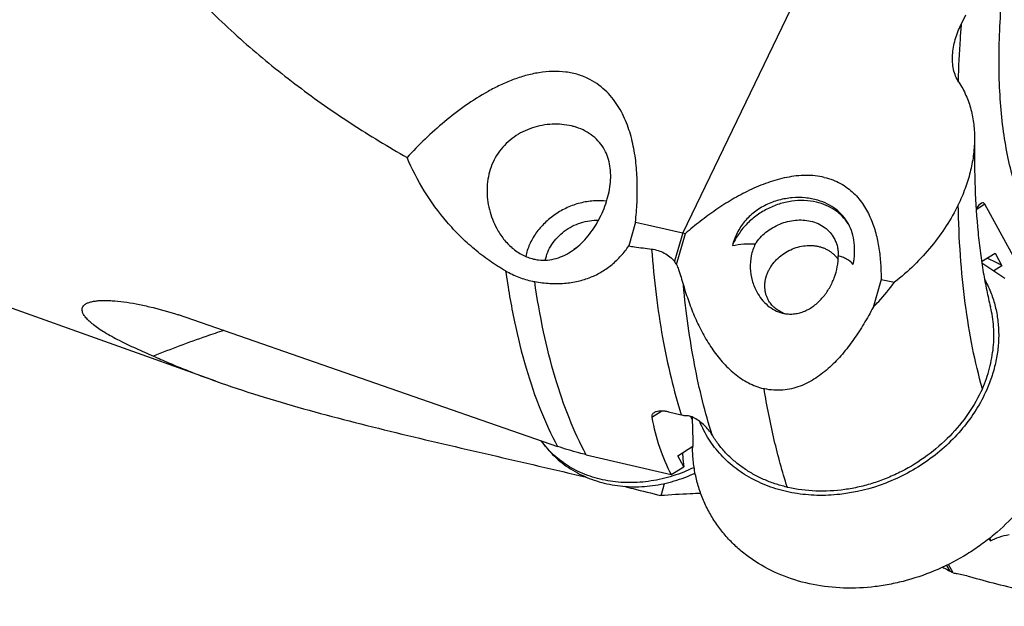
# Model space of a CAD drawing. Units: millimetres. Extents: x 0 to 420, y 0 to 297.
# Drawn here: x 333 to 363, y 122 to 140 of the extents above; entities that cross this region are included whole.
import ezdxf

# ---------------------------------------------------------------- set-up
doc = ezdxf.new("R2010")
doc.units = ezdxf.units.MM
doc.header["$LTSCALE"] = 23.1
for name, color, linetype in [('607299048-000_CL', 7, 'CONTINUOUS'), ('607341483-000_CL', 7, 'CONTINUOUS'), ('607386867-000_CL', 7, 'CONTINUOUS'), ('607388314-000_CL', 7, 'CONTINUOUS')]:
    doc.layers.add(name, color=color, linetype=linetype)

msp = doc.modelspace()

# ---------------------------------------------------------------- linework, layer by layer
at = {"layer": '607299048-000_CL', "color": 7, "linetype": 'CONTINUOUS'}
for p, q in [((362.3805, 132.9448), (363.0899, 132.4697)), ((353.4221, 127.2507), (353.4228, 127.2091))]:
    msp.add_line(p, q, dxfattribs=at)
for points, knots in [([(362.4653, 132.4317), (362.5343, 132.3079), (362.6572, 132.0508), (362.7925, 131.6439), (362.8776, 131.2198), (362.9115, 130.7831), (362.894, 130.3387), (362.8253, 129.8912), (362.7063, 129.4457), (362.5952, 129.1557), (362.5321, 129.0126)], [0, 0, 0, 0, 0.1199728, 0.2404765, 0.3620596, 0.48521, 0.6103324, 0.7377283, 0.8675927, 1, 1, 1, 1]), ([(362.5321, 129.0126), (362.4383, 128.7999), (362.2161, 128.3828), (361.7957, 127.8038), (361.2929, 127.2755), (360.5276, 126.6542), (359.4346, 126.0652), (358.2369, 125.7668), (357.278, 125.7244), (356.5831, 125.7905), (355.9229, 125.9531), (355.3124, 126.2089), (354.7656, 126.5526), (354.2954, 126.9765), (353.9131, 127.471), (353.7229, 127.84), (353.6456, 128.0307)], [0, 0, 0, 0, 0.0629639, 0.1274661, 0.1932326, 0.2598888, 0.3938256, 0.5258436, 0.5902437, 0.6530878, 0.7142322, 0.7736814, 0.8315999, 0.8883085, 0.9442614, 1, 1, 1, 1]), ([(364.5361, 126.8451), (364.4069, 126.5523), (364.0947, 125.9798), (363.4931, 125.1966), (362.8909, 124.6155), (362.3572, 124.2012), (361.7908, 123.8229), (361.0355, 123.4269), (360.2338, 123.1422), (359.5782, 122.987), (358.9247, 122.8822), (358.111, 122.8438), (357.1597, 122.9493), (356.2661, 123.2041), (355.586, 123.5383), (355.0989, 123.8718), (354.7657, 124.151), (354.4648, 124.4592), (354.1984, 124.7939), (353.9686, 125.1527), (353.7769, 125.533), (353.6248, 125.9319), (353.5134, 126.3466), (353.4436, 126.774), (353.4251, 127.0635), (353.4228, 127.2091)], [0, 0, 0, 0, 0.0637102, 0.1291434, 0.1959162, 0.2296698, 0.2635585, 0.3313956, 0.398861, 0.4322936, 0.4654233, 0.5305034, 0.5937964, 0.6551379, 0.7145833, 0.7437102, 0.7724907, 0.8009947, 0.8293019, 0.8574996, 0.8856794, 0.9139334, 0.9423509, 0.9710152, 1, 1, 1, 1])]:
    msp.add_open_spline(points, degree=3, knots=knots, dxfattribs=at)
at = {"layer": '607341483-000_CL', "color": 7, "linetype": 'CONTINUOUS'}
msp.add_arc((350.6753, 132.1982), 1.4823, 125.82389, 128.5485, dxfattribs=at)
msp.add_open_spline([(348.7365, 127.4334), (348.7963, 127.3467), (348.9252, 127.179), (349.1434, 126.9482), (349.3846, 126.7397), (349.6464, 126.5552), (349.9265, 126.3958), (350.2223, 126.2627), (350.5314, 126.1566), (350.8512, 126.0778), (351.1794, 126.0267), (351.5134, 126.0034), (351.8509, 126.0076), (352.1894, 126.0393), (352.5264, 126.0978), (352.8598, 126.1827), (353.187, 126.2932), (353.3993, 126.3834), (353.5038, 126.4324)], degree=3, knots=[0, 0, 0, 0, 0.0597445, 0.1196407, 0.1797616, 0.2401776, 0.3009542, 0.3621496, 0.4238118, 0.4859758, 0.5486611, 0.61187, 0.6755865, 0.7397761, 0.8043868, 0.8693504, 0.9345855, 1, 1, 1, 1], dxfattribs=at)
at = {"layer": '607341483-000_CL', "color": 9, "linetype": 'CONTINUOUS'}
msp.add_open_spline([(353.4737, 126.606), (353.3676, 126.5544), (353.1521, 126.459), (352.82, 126.3406), (352.4822, 126.2479), (352.1411, 126.1816), (351.7996, 126.1422), (351.4602, 126.1301), (351.1256, 126.1454), (350.7984, 126.1879), (350.4812, 126.2574), (350.1765, 126.3533), (349.8866, 126.4749), (349.6139, 126.6213), (349.3605, 126.7913), (349.1285, 126.9836), (348.9196, 127.1967), (348.7966, 127.352), (348.7396, 127.4323)], degree=3, knots=[0, 0, 0, 0, 0.0678514, 0.1354378, 0.2026023, 0.2691983, 0.3350935, 0.4001739, 0.464347, 0.5275456, 0.5897302, 0.6508925, 0.7110562, 0.7702784, 0.8286491, 0.8862897, 0.9433492, 1, 1, 1, 1], dxfattribs=at)
at = {"layer": '607386867-000_CL', "color": 7, "linetype": 'CONTINUOUS'}
msp.add_line((356.2174, 131.3949), (356.215, 131.396), dxfattribs=at)
msp.add_line((356.2174, 131.3949), (356.215, 131.396), dxfattribs=at)
msp.add_arc((356.6357, 132.3658), 1.0571, 246.68999, 249.67763, dxfattribs=at)
for points, knots in [([(355.7514, 131.8291), (355.737, 131.8587), (355.7114, 131.9198), (355.6836, 132.0155), (355.6665, 132.1146), (355.6603, 132.2161), (355.665, 132.3193), (355.6806, 132.4231), (355.7069, 132.5265), (355.7437, 132.6288), (355.7906, 132.7288), (355.8666, 132.859), (355.9848, 133.0115), (356.1569, 133.1706), (356.3543, 133.302), (356.57, 133.4009), (356.7963, 133.4639), (356.9886, 133.4847), (357.1399, 133.4813), (357.2502, 133.4689), (357.3571, 133.4468), (357.4596, 133.4152), (357.5567, 133.3743), (357.6477, 133.3245), (357.7316, 133.2663), (357.8077, 133.2001), (357.8753, 133.1266), (357.9143, 133.073), (357.9322, 133.0453)], [0, 0, 0, 0, 0.0282517, 0.0566603, 0.0853312, 0.1143573, 0.1438159, 0.1737657, 0.2042452, 0.2352723, 0.2668448, 0.2989415, 0.364478, 0.4314631, 0.4992424, 0.5670715, 0.6342008, 0.6999592, 0.7321876, 0.7639003, 0.7950714, 0.8256936, 0.8557794, 0.8853619, 0.9144947, 0.9432503, 0.9717179, 1, 1, 1, 1]), ([(356.215, 131.396), (356.1893, 131.4071), (356.1393, 131.4313), (356.0679, 131.4734), (356.0012, 131.5209), (355.9396, 131.5736), (355.8833, 131.631), (355.8329, 131.6929), (355.7884, 131.7589), (355.763, 131.8054), (355.7514, 131.8291)], [0, 0, 0, 0, 0.1294093, 0.2571301, 0.3833294, 0.5082162, 0.6320373, 0.7550711, 0.8776191, 1, 1, 1, 1])]:
    msp.add_open_spline(points, degree=3, knots=knots, dxfattribs=at)
at = {"layer": '607388314-000_CL', "color": 7, "linetype": 'CONTINUOUS'}
for p, q in [((356.6069, 141.0993), (353.12, 133.8756)), ((361.8803, 140.6209), (361.7417, 140.3338)), ((364.0565, 131.8591), (362.478, 134.7598)), ((351.6581, 134.2011), (351.4493, 133.4686)), ((353.12, 133.8756), (352.8682, 132.9923)), ((352.9315, 132.8929), (353.2056, 133.8542)), ((353.12, 133.8756), (353.2056, 133.8542)), ((362.375, 132.9823), (362.7902, 133.2481)), ((362.7902, 133.2481), (363.0036, 132.8561)), ((363.0036, 132.8561), (362.7528, 132.6955)), ((359.2619, 132.4328), (359.0137, 131.562)), ((338.659, 129.2795), (332.0763, 131.6308)), ((337.492, 131.3379), (337.4991, 131.3357)), ((337.4921, 131.3378), (337.4991, 131.3357)), ((337.4942, 131.3448), (349.2398, 127.2583)), ((337.4942, 131.3448), (337.4991, 131.3357)), ((337.5105, 131.3393), (337.4991, 131.3357)), ((337.5105, 131.3392), (337.4991, 131.3357)), ((352.6823, 128.3258), (353.0762, 128.2333)), ((353.4141, 128.0866), (353.3584, 128.1888)), ((352.9713, 126.9621), (353.437, 127.2602)), ((350.1309, 127), (352.7662, 126.3815)), ((353.1527, 126.6289), (352.9713, 126.9621)), ((352.7662, 126.3815), (353.1527, 126.6289)), ((356.3599, 125.9928), (356.3569, 126.0023)), ((356.3599, 125.9928), (356.3569, 126.0022)), ((361.2885, 123.5703), (361.3864, 123.3905)), ((361.4938, 123.3403), (361.3514, 123.6018))]:
    msp.add_line(p, q, dxfattribs=at)
at = {"layer": '607388314-000_CL', "color": 9, "linetype": 'CONTINUOUS'}
for p, q in [((362.478, 134.7598), (362.2076, 134.5867)), ((352.4708, 128.3532), (352.1649, 128.1574))]:
    msp.add_line(p, q, dxfattribs=at)
at = {"layer": '607388314-000_CL', "color": 7, "linetype": 'CONTINUOUS'}
for centre, radius, start, end in [((357.052, 133.3912), 1.4153, 32.41282, 32.69571), ((357.0536, 133.3922), 1.4134, 30.5665, 32.41312), ((348.8129, 134.4026), 1.3766, 256.78499, 263.38353), ((351.0196, 131.7447), 2.2302, 30.98784, 34.01513), ((348.9812, 134.8455), 2.5233, 258.22167, 259.84584), ((397.9744, 309.2398), 180.9955, 257.649803, 257.784418), ((356.4589, 132.3999), 1.0429, 256.24653, 261.29582), ((356.0578, 130.8827), 1.8845, 256.55113, 257.14733), ((356.0789, 130.8705), 1.8774, 256.43543, 257.03267), ((352.6731, 126.5135), 1.7664, 72.68028, 76.80868), ((357.5016, 128.3605), 4.0967, 182.66276, 183.83449), ((357.3288, 130.1931), 4.3106, 256.75085, 257.0113), ((357.3614, 130.1748), 4.3002, 256.53248, 256.79338), ((363.9367, 124.6043), 1.3201, 188.17118, 192.13197), ((359.4675, 119.1501), 4.6544, 64.19321, 65.6525)]:
    msp.add_arc(centre, radius, start, end, dxfattribs=at)
for centre, major_axis, ratio, start_param, end_param in [((362.1748, 134.0724), (0.2624, 0.7261), 0.2784407, -0.2421618, 0.8218361), ((376.8125, 141.7097), (23.7697, 15.7924), 0.4385262, 2.9525506, 3.0984496)]:
    msp.add_ellipse(centre, major_axis=major_axis, ratio=ratio, start_param=start_param, end_param=end_param, dxfattribs=at)
for points, knots in [([(333.5713, 148.058), (333.8242, 147.4099), (334.4037, 146.1413), (335.4707, 144.3445), (336.7102, 142.6662), (338.0942, 141.1151), (339.5955, 139.6938), (341.1889, 138.402), (342.852, 137.2374), (344.0026, 136.5386), (344.5842, 136.2096)], [0, 0, 0, 0, 0.126559, 0.2531481, 0.3795518, 0.505546, 0.63088, 0.7552728, 0.8784186, 1, 1, 1, 1]), ([(361.4753, 139.3838), (361.485, 139.5447), (361.5466, 139.8725), (361.6681, 140.1815), (361.7417, 140.3339)], [0, 0, 0, 0, 0.4879841, 1, 1, 1, 1]), ([(361.67, 138.5403), (361.6309, 138.6002), (361.5645, 138.7289), (361.5008, 138.938), (361.4705, 139.1584), (361.4707, 139.3083), (361.4753, 139.3838)], [0, 0, 0, 0, 0.2437781, 0.4904674, 0.7421645, 1, 1, 1, 1]), ([(350.2476, 138.6239), (350.1338, 138.6833), (349.8897, 138.783), (349.4969, 138.866), (349.0844, 138.8839), (348.6666, 138.8422), (348.2537, 138.7501), (347.8522, 138.617), (347.4647, 138.4514), (346.9701, 138.197), (346.3884, 137.8275), (345.7415, 137.327), (345.1409, 136.7865), (344.7657, 136.4044), (344.5842, 136.2096)], [0, 0, 0, 0, 0.0587726, 0.1198852, 0.182864, 0.2469715, 0.3115281, 0.3760663, 0.4403223, 0.5041708, 0.6304662, 0.7550526, 0.8781518, 1, 1, 1, 1]), ([(351.6581, 134.2011), (351.6793, 134.4064), (351.7107, 134.8163), (351.7191, 135.4302), (351.6812, 136.038), (351.5866, 136.6358), (351.4484, 137.1202), (351.2928, 137.491), (351.1498, 137.7591), (350.9772, 138.0133), (350.7711, 138.2486), (350.5286, 138.4582), (350.3448, 138.5733), (350.2476, 138.6239)], [0, 0, 0, 0, 0.1260112, 0.2508581, 0.3745978, 0.4974099, 0.6197314, 0.6810377, 0.7426763, 0.8049468, 0.868254, 0.9330976, 1, 1, 1, 1]), ([(361.67, 138.5403), (361.7546, 138.4106), (361.9026, 138.1367), (362.0566, 137.6946), (362.1437, 137.2296), (362.1587, 136.9122), (362.1563, 136.7523)], [0, 0, 0, 0, 0.2472244, 0.4944035, 0.7445383, 1, 1, 1, 1]), ([(349.6736, 137.1854), (349.4798, 137.2309), (349.1731, 137.2558), (348.7676, 137.2087), (348.4622, 137.1308), (348.1683, 137.0107), (347.8942, 136.8486), (347.6483, 136.6461), (347.4389, 136.4067), (347.2722, 136.1363), (347.152, 135.8426), (347.0794, 135.5339), (347.0526, 135.2181), (347.0691, 134.9018), (347.1449, 134.4884), (347.2597, 134.191), (347.3596, 134.0073)], [0, 0, 0, 0, 0.119124, 0.1810572, 0.2438559, 0.3070893, 0.3704353, 0.4337095, 0.496856, 0.5599039, 0.6229088, 0.6859152, 0.7489273, 0.8119205, 0.8748603, 1, 1, 1, 1]), ([(349.8255, 137.1431), (349.8131, 137.1472), (349.7629, 137.1628), (349.7121, 137.1764), (349.6736, 137.1854)], [0, 0, 0, 0, 0.2481739, 1, 1, 1, 1]), ([(350.7007, 136.4453), (350.6561, 136.5272), (350.5501, 136.6827), (350.3454, 136.8801), (350.1013, 137.0374), (349.92, 137.1126), (349.8255, 137.1431)], [0, 0, 0, 0, 0.2440199, 0.4889322, 0.7398253, 1, 1, 1, 1]), ([(362.1563, 136.7523), (362.1538, 136.5862), (362.1269, 136.2489), (362.0269, 135.7436), (361.8693, 135.2364), (361.7295, 134.905), (361.6511, 134.7405)], [0, 0, 0, 0, 0.2385226, 0.4844621, 0.7382773, 1, 1, 1, 1]), ([(362.1563, 136.7523), (362.1488, 136.255), (362.1577, 135.2969), (362.2339, 134.127), (362.3331, 133.2562), (362.4221, 132.6578), (362.5256, 132.1018), (362.6063, 131.7472), (362.6489, 131.5779)], [0, 0, 0, 0, 0.2862911, 0.5512717, 0.6744847, 0.7907548, 0.8994761, 1, 1, 1, 1]), ([(348.6542, 133.0351), (348.7466, 133.0244), (348.9335, 133.0221), (349.2085, 133.0746), (349.47, 133.177), (349.7141, 133.3221), (349.9389, 133.5031), (350.1436, 133.7143), (350.3276, 133.9511), (350.4899, 134.2092), (350.6289, 134.4846), (350.7424, 134.7729), (350.8273, 135.0689), (350.8798, 135.3667), (350.8967, 135.6596), (350.8748, 135.9414), (350.8122, 136.2057), (350.7421, 136.3691), (350.7007, 136.4453)], [0, 0, 0, 0, 0.0601039, 0.1198973, 0.1799796, 0.2408479, 0.3028312, 0.366096, 0.4306573, 0.496385, 0.5629735, 0.6299095, 0.6964685, 0.7617875, 0.8250499, 0.8857464, 0.9438783, 1, 1, 1, 1]), ([(347.6367, 132.6944), (347.467, 132.7903), (347.1337, 133.0012), (346.6619, 133.3633), (346.2191, 133.7681), (345.677, 134.3526), (345.0966, 135.1527), (344.7365, 135.8527), (344.5842, 136.2096)], [0, 0, 0, 0, 0.1235602, 0.249472, 0.3763799, 0.5032472, 0.7541481, 1, 1, 1, 1]), ([(357.5049, 135.5913), (357.4129, 135.6129), (357.2233, 135.6444), (356.9322, 135.6574), (356.6352, 135.6391), (356.2366, 135.577), (355.7467, 135.4381), (355.1845, 135.2015), (354.6496, 134.9138), (354.1425, 134.5885), (353.6612, 134.2347), (353.355, 133.9831), (353.2056, 133.8542)], [0, 0, 0, 0, 0.0591327, 0.1199521, 0.1820677, 0.2450615, 0.3722235, 0.499607, 0.6262946, 0.7519529, 0.8765078, 1, 1, 1, 1]), ([(357.5049, 135.5912), (357.5938, 135.5704), (357.7662, 135.5181), (358.0074, 135.407), (358.2241, 135.2684), (358.415, 135.107), (358.5808, 134.9271), (358.723, 134.7326), (358.8439, 134.5269), (358.9795, 134.2411), (359.106, 133.8648), (359.2023, 133.3969), (359.2534, 132.9178), (359.2624, 132.5952), (359.2618, 132.433)], [0, 0, 0, 0, 0.0699342, 0.1374307, 0.2027176, 0.2661999, 0.328344, 0.3895872, 0.450297, 0.5107467, 0.6315589, 0.7531209, 0.8758756, 1, 1, 1, 1]), ([(350.7625, 134.8514), (350.6287, 134.8682), (350.3528, 134.8747), (349.9407, 134.8072), (349.5399, 134.6656), (349.1674, 134.4563), (348.8389, 134.1878), (348.5684, 133.8715), (348.3676, 133.5207), (348.2845, 133.2683), (348.258, 133.1418)], [0, 0, 0, 0, 0.1225525, 0.2487795, 0.3773731, 0.5066972, 0.6350176, 0.7607356, 0.8826162, 1, 1, 1, 1]), ([(357.3028, 134.8827), (357.1769, 134.9197), (356.9123, 134.9694), (356.5737, 134.9705), (356.3001, 134.935), (356.0262, 134.8743), (355.6944, 134.7511), (355.3323, 134.5285), (355.0254, 134.2343), (354.7923, 133.8797), (354.6929, 133.6148), (354.6574, 133.4792)], [0, 0, 0, 0, 0.1182916, 0.2410004, 0.303598, 0.3667045, 0.4935698, 0.6205886, 0.7472703, 0.873661, 1, 1, 1, 1]), ([(357.2598, 134.823), (357.137, 134.8518), (356.8808, 134.8853), (356.4894, 134.864), (356.0985, 134.7734), (355.7233, 134.6172), (355.3782, 134.4014), (355.0765, 134.1342), (354.8299, 133.826), (354.7064, 133.5967), (354.6574, 133.4792)], [0, 0, 0, 0, 0.119703, 0.2433803, 0.3701143, 0.4985885, 0.6272703, 0.7546018, 0.8791916, 1, 1, 1, 1]), ([(358.2431, 134.1557), (358.1901, 134.2382), (358.097, 134.3545), (357.9513, 134.4885), (357.7895, 134.6101), (357.5614, 134.7342), (357.3626, 134.7989), (357.2598, 134.823)], [0, 0, 0, 0, 0.2415873, 0.3639105, 0.4875937, 0.7398027, 1, 1, 1, 1]), ([(358.2496, 134.1515), (358.202, 134.2388), (358.0879, 134.4046), (357.8663, 134.6131), (357.6015, 134.7766), (357.4051, 134.8525), (357.3028, 134.8827)], [0, 0, 0, 0, 0.2433014, 0.487957, 0.7391657, 1, 1, 1, 1]), ([(361.6511, 134.7405), (361.54, 134.5161), (361.2865, 134.0733), (360.829, 133.4475), (360.293, 132.8612), (359.89, 132.5082), (359.6773, 132.3425)], [0, 0, 0, 0, 0.2400574, 0.4877278, 0.7416182, 1, 1, 1, 1]), ([(362.399, 129.0443), (362.2811, 129.4609), (362.074, 130.3366), (361.8505, 131.7149), (361.7044, 133.1955), (361.6607, 134.2161), (361.6511, 134.7406)], [0, 0, 0, 0, 0.2255378, 0.4681595, 0.7267855, 1, 1, 1, 1]), ([(348.8651, 133.0273), (348.8816, 133.1125), (348.934, 133.2829), (349.0623, 133.5219), (349.2365, 133.7401), (349.4497, 133.9293), (349.6936, 134.0823), (349.9588, 134.1931), (350.2352, 134.2575), (350.4227, 134.2679), (350.5149, 134.2644)], [0, 0, 0, 0, 0.1168586, 0.2380306, 0.3630018, 0.4907328, 0.6198294, 0.7487292, 0.8758938, 1, 1, 1, 1]), ([(351.6581, 134.2011), (351.7817, 134.173), (352.2687, 134.0631), (352.7561, 133.9551), (353.12, 133.8756)], [0, 0, 0, 0, 0.2539696, 1, 1, 1, 1]), ([(355.368, 133.5283), (355.4582, 133.6642), (355.6862, 133.9109), (356.0467, 134.1247), (356.3629, 134.2297), (356.6054, 134.2721), (356.846, 134.2767), (357.003, 134.2541), (357.0787, 134.2364)], [0, 0, 0, 0, 0.2498265, 0.5054891, 0.6329402, 0.7584069, 0.8809683, 1, 1, 1, 1]), ([(357.0787, 134.2364), (357.1576, 134.2179), (357.3098, 134.1671), (357.4825, 134.0677), (357.6028, 133.9698), (357.7093, 133.8618), (357.775, 133.7682), (357.8109, 133.7022)], [0, 0, 0, 0, 0.2606309, 0.5126557, 0.6361688, 0.7583476, 1, 1, 1, 1]), ([(347.3596, 134.0073), (347.4219, 133.8929), (347.5644, 133.6753), (347.8309, 133.3953), (348.0937, 133.2145), (348.3209, 133.1123), (348.4388, 133.0764), (348.4981, 133.0624)], [0, 0, 0, 0, 0.256679, 0.5098799, 0.7578697, 0.8797269, 1, 1, 1, 1]), ([(358.4015, 132.8948), (358.422, 133.0073), (358.4486, 133.2307), (358.4394, 133.5608), (358.377, 133.8715), (358.2977, 134.063), (358.2496, 134.1515)], [0, 0, 0, 0, 0.2661615, 0.5216419, 0.7654945, 1, 1, 1, 1]), ([(357.8109, 133.7022), (357.8329, 133.6619), (357.8714, 133.5778), (357.9115, 133.4443), (357.9334, 133.3053), (357.9358, 133.2108), (357.934, 133.1634)], [0, 0, 0, 0, 0.2465466, 0.4945343, 0.7452967, 1, 1, 1, 1]), ([(348.5364, 132.3617), (348.6921, 132.3338), (348.9989, 132.2967), (349.4505, 132.3002), (349.8749, 132.3638), (350.2664, 132.4855), (350.6213, 132.6618), (350.9379, 132.8877), (351.216, 133.1579), (351.3754, 133.3618), (351.4493, 133.4686)], [0, 0, 0, 0, 0.1434495, 0.2794214, 0.4082496, 0.5310731, 0.649651, 0.7660394, 0.8822649, 1, 1, 1, 1]), ([(351.4493, 133.4686), (351.5083, 133.4593), (351.7434, 133.4234), (351.9791, 133.3915), (352.1559, 133.37)], [0, 0, 0, 0, 0.2510772, 1, 1, 1, 1]), ([(352.1559, 133.37), (352.2246, 133.3616), (352.3601, 133.3329), (352.5511, 133.2529), (352.7232, 133.1388), (352.8226, 133.0436), (352.8682, 132.9923)], [0, 0, 0, 0, 0.2521502, 0.5013682, 0.7499174, 1, 1, 1, 1]), ([(354.6574, 133.4792), (354.7741, 133.5035), (355.01, 133.5394), (355.2496, 133.5402), (355.368, 133.5283)], [0, 0, 0, 0, 0.5003432, 1, 1, 1, 1]), ([(355.368, 133.5283), (355.3391, 133.4704), (355.2892, 133.3507), (355.2215, 133.1014), (355.196, 132.7777), (355.2554, 132.3953), (355.351, 132.1557), (355.4118, 132.0439)], [0, 0, 0, 0, 0.1259909, 0.2517981, 0.5024006, 0.7520651, 1, 1, 1, 1]), ([(356.3011, 131.369), (356.3544, 131.3608), (356.4624, 131.3529), (356.6243, 131.3662), (356.783, 131.4034), (356.9358, 131.4629), (357.0814, 131.5421), (357.265, 131.6722), (357.4702, 131.8742), (357.6707, 132.1607), (357.8217, 132.4798), (357.9163, 132.8174), (357.9366, 133.0495), (357.934, 133.1634)], [0, 0, 0, 0, 0.0595287, 0.1189707, 0.1786075, 0.2386948, 0.2994607, 0.3610157, 0.4864997, 0.6149769, 0.7450118, 0.8742738, 1, 1, 1, 1]), ([(358.4015, 132.8948), (358.3389, 132.9577), (358.2327, 133.0435), (358.0697, 133.1254), (357.9802, 133.1532), (357.934, 133.1634)], [0, 0, 0, 0, 0.4879969, 0.7398224, 1, 1, 1, 1]), ([(363.0036, 132.8561), (362.9665, 132.8774), (362.816, 132.9612), (362.6613, 133.0372), (362.5431, 133.0899)], [0, 0, 0, 0, 0.2484873, 1, 1, 1, 1]), ([(347.6367, 132.6944), (347.7682, 132.6201), (348.0371, 132.4911), (348.3231, 132.4051), (348.4661, 132.3753)], [0, 0, 0, 0, 0.5082629, 1, 1, 1, 1]), ([(352.9315, 132.8929), (352.9505, 132.8403), (353.0254, 132.6289), (353.0945, 132.4154), (353.1416, 132.2538)], [0, 0, 0, 0, 0.2494801, 1, 1, 1, 1]), ([(359.0137, 131.562), (359.0731, 131.6229), (359.3071, 131.8719), (359.5238, 132.1369), (359.6774, 132.3424)], [0, 0, 0, 0, 0.2490339, 1, 1, 1, 1]), ([(353.1416, 132.2538), (353.1917, 132.0818), (353.3016, 131.7405), (353.4987, 131.24), (353.7328, 130.7558), (354.0092, 130.2958), (354.3335, 129.872), (354.7097, 129.5023), (355.07, 129.2583), (355.3793, 129.1187), (355.5391, 129.0692), (355.6195, 129.0499)], [0, 0, 0, 0, 0.127176, 0.2544183, 0.3816246, 0.5085695, 0.634808, 0.7595463, 0.8815982, 0.941325, 1, 1, 1, 1]), ([(355.4118, 132.0439), (355.4551, 131.9643), (355.5548, 131.8132), (355.7423, 131.6194), (355.9623, 131.4702), (356.127, 131.4074), (356.2109, 131.3869)], [0, 0, 0, 0, 0.2556492, 0.5080167, 0.7562005, 1, 1, 1, 1]), ([(334.6692, 131.6903), (334.6985, 131.7045), (334.7644, 131.729), (334.8739, 131.7544), (334.9991, 131.7711), (335.1385, 131.7797), (335.2907, 131.7803), (335.5154, 131.7702), (335.8193, 131.738), (336.2059, 131.6737), (336.7706, 131.5512), (337.2007, 131.4295), (337.492, 131.3379)], [0, 0, 0, 0, 0.0338879, 0.0728146, 0.1166737, 0.1651702, 0.2180089, 0.2748592, 0.3991418, 0.5356038, 0.6822883, 1, 1, 1, 1]), ([(334.8706, 131.0327), (334.8259, 131.0673), (334.745, 131.1342), (334.6424, 131.2371), (334.5783, 131.3218), (334.5443, 131.3863), (334.5234, 131.442), (334.5162, 131.4977), (334.5262, 131.5486), (334.5466, 131.5953), (334.5826, 131.6358), (334.6283, 131.6687), (334.655, 131.6834), (334.6692, 131.6903)], [0, 0, 0, 0, 0.1979995, 0.3674913, 0.5080397, 0.5681924, 0.6223318, 0.7163956, 0.7596891, 0.8026655, 0.8937682, 0.9446588, 1, 1, 1, 1]), ([(359.0137, 131.562), (358.9227, 131.3896), (358.7331, 131.0513), (358.4193, 130.5662), (358.0724, 130.1143), (357.7486, 129.7731), (357.4662, 129.5319), (357.2425, 129.3702), (357.0056, 129.2309), (356.7553, 129.1182), (356.4922, 129.0373), (356.2182, 128.9934), (355.937, 128.9914), (355.7501, 129.0197), (355.6577, 129.041)], [0, 0, 0, 0, 0.1298069, 0.2579378, 0.3842353, 0.5086065, 0.5701318, 0.6312587, 0.6920863, 0.7527771, 0.8135742, 0.8748014, 0.93683, 1, 1, 1, 1]), ([(362.399, 129.0443), (362.4882, 129.2501), (362.6351, 129.6696), (362.7347, 130.2126), (362.7596, 130.6431), (362.7512, 130.9607), (362.7158, 131.273), (362.6741, 131.4774), (362.6489, 131.5779)], [0, 0, 0, 0, 0.2598608, 0.5125103, 0.6364244, 0.7588469, 0.8799643, 1, 1, 1, 1]), ([(334.8706, 131.0327), (334.9245, 130.991), (335.0418, 130.9074), (335.233, 130.7863), (335.4459, 130.6637), (335.7619, 130.4955), (336.1902, 130.2889), (336.545, 130.1324), (336.7287, 130.054)], [0, 0, 0, 0, 0.0971865, 0.205149, 0.322382, 0.447379, 0.7153101, 1, 1, 1, 1]), ([(338.9147, 130.851), (338.7307, 130.7902), (337.9961, 130.5412), (337.2691, 130.2698), (336.7287, 130.054)], [0, 0, 0, 0, 0.2497593, 1, 1, 1, 1]), ([(336.7287, 130.054), (336.8837, 129.9838), (337.5188, 129.7053), (338.1662, 129.4555), (338.659, 129.2795)], [0, 0, 0, 0, 0.2454007, 1, 1, 1, 1]), ([(338.659, 129.2795), (339.1002, 129.1219), (340.001, 128.8229), (341.3811, 128.4169), (342.7986, 128.0386), (344.244, 127.6801), (345.7086, 127.3336), (347.1845, 126.9924), (348.6649, 126.6504), (349.6517, 126.4181), (350.1445, 126.3001)], [0, 0, 0, 0, 0.1184137, 0.2397546, 0.363504, 0.4891172, 0.6160582, 0.7438211, 0.8719415, 1, 1, 1, 1]), ([(356.3569, 126.0022), (356.2025, 126.48), (355.9266, 127.4872), (355.726, 128.5116), (355.6386, 129.0455)], [0, 0, 0, 0, 0.4813736, 1, 1, 1, 1]), ([(362.399, 129.0443), (362.2772, 128.777), (361.979, 128.2569), (361.4004, 127.5569), (360.7012, 126.9499), (360.0386, 126.5401), (359.4729, 126.2792), (359.0357, 126.119), (358.5896, 125.9966), (357.9932, 125.8859), (357.2489, 125.8459), (356.6609, 125.9221), (356.379, 125.9883)], [0, 0, 0, 0, 0.1212594, 0.2460147, 0.3733145, 0.5018548, 0.566182, 0.6302599, 0.6939014, 0.7569341, 0.8804444, 1, 1, 1, 1]), ([(352.2329, 128.3014), (352.2208, 128.2936), (352.1986, 128.2761), (352.1738, 128.242), (352.1612, 128.201), (352.1623, 128.172), (352.1649, 128.1574)], [0, 0, 0, 0, 0.2546138, 0.495389, 0.7371544, 1, 1, 1, 1]), ([(352.296, 128.3304), (352.2902, 128.3286), (352.2684, 128.3208), (352.2473, 128.3106), (352.2329, 128.3014)], [0, 0, 0, 0, 0.2619055, 1, 1, 1, 1]), ([(352.6823, 128.3258), (352.6465, 128.3342), (352.5766, 128.3471), (352.4745, 128.3552), (352.381, 128.3511), (352.3226, 128.3392), (352.296, 128.3304)], [0, 0, 0, 0, 0.2825826, 0.5450956, 0.7849493, 1, 1, 1, 1]), ([(353.4853, 128.1335), (353.4608, 128.1471), (353.4117, 128.1712), (353.3369, 128.1971), (353.2656, 128.209), (353.2194, 128.2056), (353.199, 128.1999)], [0, 0, 0, 0, 0.2804693, 0.5456298, 0.7881187, 1, 1, 1, 1]), ([(353.4141, 128.0866), (353.4158, 128.0176), (353.4229, 127.7422), (353.4308, 127.4668), (353.437, 127.2602)], [0, 0, 0, 0, 0.2501937, 1, 1, 1, 1]), ([(354.0271, 127.617), (353.9951, 127.6702), (353.9236, 127.7728), (353.7526, 127.9586), (353.5968, 128.0719), (353.4853, 128.1335)], [0, 0, 0, 0, 0.2463437, 0.4944962, 1, 1, 1, 1]), ([(356.3408, 125.9973), (356.2173, 126.0263), (355.9746, 126.0949), (355.6245, 126.2295), (355.2939, 126.3941), (354.9856, 126.5874), (354.7021, 126.8078), (354.4456, 127.0537), (354.2182, 127.323), (354.0872, 127.5172), (354.0271, 127.617)], [0, 0, 0, 0, 0.1312903, 0.2604105, 0.3874636, 0.51262, 0.6361216, 0.7582729, 0.8794328, 1, 1, 1, 1]), ([(350.1309, 127), (350.055, 127.0178), (349.7548, 127.0923), (349.4584, 127.1823), (349.2398, 127.2583)], [0, 0, 0, 0, 0.2518481, 1, 1, 1, 1]), ([(353.1123, 127.0526), (353.1141, 127.017), (353.1227, 126.8753), (353.1378, 126.7341), (353.1527, 126.6289)], [0, 0, 0, 0, 0.251067, 1, 1, 1, 1]), ([(351.2969, 126.0201), (351.393, 125.9964), (351.7765, 125.9013), (352.1597, 125.8046), (352.4467, 125.7311)], [0, 0, 0, 0, 0.2504692, 1, 1, 1, 1]), ([(352.548, 126.1071), (352.5388, 126.076), (352.5027, 125.9513), (352.4697, 125.8257), (352.4467, 125.7311)], [0, 0, 0, 0, 0.2495548, 1, 1, 1, 1]), ([(353.6779, 125.7995), (353.5698, 125.7961), (353.159, 125.7802), (352.7487, 125.7538), (352.4467, 125.7311)], [0, 0, 0, 0, 0.2631758, 1, 1, 1, 1]), ([(362.6086, 124.3997), (362.6113, 124.3936), (362.6226, 124.3687), (362.6355, 124.3445), (362.646, 124.3268)], [0, 0, 0, 0, 0.2465697, 1, 1, 1, 1]), ([(362.646, 124.3268), (362.7344, 124.3736), (362.9233, 124.4569), (363.1239, 124.5074), (363.2281, 124.5235)], [0, 0, 0, 0, 0.4866984, 1, 1, 1, 1]), ([(361.1674, 123.5135), (361.1859, 123.5039), (361.2598, 123.4645), (361.3325, 123.4229), (361.3864, 123.3905)], [0, 0, 0, 0, 0.2494475, 1, 1, 1, 1]), ([(361.4938, 123.3403), (361.5368, 123.3331), (361.7073, 123.3025), (361.8761, 123.2624), (362.0008, 123.2265)], [0, 0, 0, 0, 0.2515868, 1, 1, 1, 1]), ([(362.0008, 123.2265), (362.2768, 123.1472), (362.8618, 122.99), (363.789, 122.7643), (364.7801, 122.5368), (365.461, 122.3816), (365.8019, 122.3026)], [0, 0, 0, 0, 0.2202326, 0.4644217, 0.731714, 1, 1, 1, 1])]:
    msp.add_open_spline(points, degree=3, knots=knots, dxfattribs=at)
at = {"layer": '607388314-000_CL', "color": 9, "linetype": 'CONTINUOUS'}
for points, knots in [([(365.0081, 133.0009), (364.938, 133.0398), (364.7997, 133.1273), (364.5329, 133.3398), (364.2215, 133.6769), (363.8969, 134.1713), (363.6147, 134.7594), (363.3772, 135.4356), (363.1862, 136.1935), (363.0436, 137.0259), (362.9506, 137.9249), (362.9082, 138.8817), (362.9168, 139.8869), (362.9764, 140.9304), (363.0865, 142.0022), (363.2458, 143.0914), (363.453, 144.1872), (363.7058, 145.2789), (363.9041, 146), (364.0105, 146.3576)], [0, 0, 0, 0, 0.0171031, 0.0348245, 0.0726422, 0.1143841, 0.1605728, 0.211442, 0.267004, 0.3271031, 0.3914545, 0.4596723, 0.531291, 0.6057816, 0.682566, 0.7610286, 0.8405278, 0.920406, 1, 1, 1, 1]), ([(361.7417, 140.3338), (361.7293, 140.1846), (361.6849, 139.598), (361.6586, 139.0099), (361.6503, 138.5714)], [0, 0, 0, 0, 0.2544279, 1, 1, 1, 1]), ([(352.1559, 133.37), (352.1914, 132.8986), (352.2813, 131.9809), (352.4802, 130.6496), (352.7385, 129.4052), (352.9565, 128.6125), (353.0762, 128.2333)], [0, 0, 0, 0, 0.2712003, 0.5287714, 0.7718998, 1, 1, 1, 1]), ([(347.6367, 132.6944), (347.7106, 132.167), (347.8842, 131.1539), (348.2405, 129.7135), (348.6802, 128.4189), (349.0432, 127.6247), (349.2398, 127.2583)], [0, 0, 0, 0, 0.2805605, 0.5410972, 0.7809227, 1, 1, 1, 1]), ([(350.1309, 127), (349.9365, 127.3621), (349.5773, 128.1463), (349.1406, 129.4237), (348.7853, 130.8435), (348.6109, 131.8421), (348.5364, 132.3617)], [0, 0, 0, 0, 0.2194104, 0.4593337, 0.7197476, 1, 1, 1, 1]), ([(354.0271, 127.617), (353.9181, 127.9628), (353.7176, 128.6826), (353.4731, 129.8084), (353.2771, 131.0066), (353.1816, 131.8309), (353.1416, 132.2538)], [0, 0, 0, 0, 0.2300166, 0.4736802, 0.7305467, 1, 1, 1, 1])]:
    msp.add_open_spline(points, degree=3, knots=knots, dxfattribs=at)

doc.saveas('drawing.dxf')
